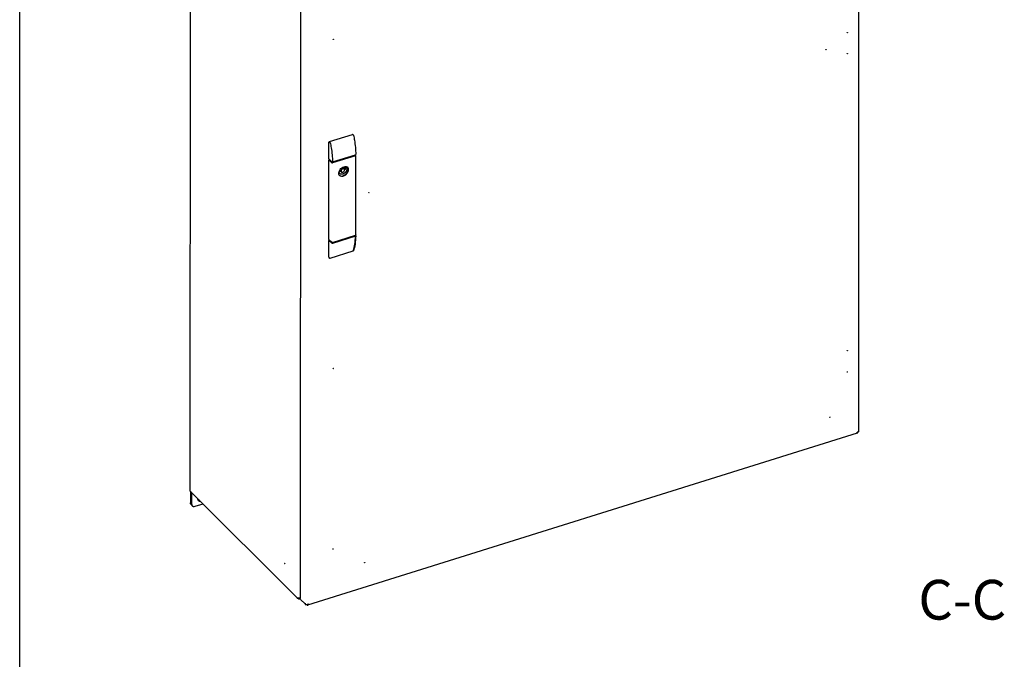
# Model space of a CAD drawing. Units: millimetres. Extents: x 0 to 594, y 0 to 420.
# Drawn here: x 0 to 124, y 260 to 341 of the extents above; entities that cross this region are included whole.
import ezdxf

# ---------------------------------------------------------------- set-up
doc = ezdxf.new("R2010")
doc.units = ezdxf.units.MM
doc.header["$LTSCALE"] = 32.67
doc.layers.get('0').update_dxf_attribs({"linetype": 'CONTINUOUS'})
for name, color, linetype in [('02___PRT_ALL_AXES', 7, 'CONTINUOUS'), ('07__ASM_ALL_ANNOTATION', 7, 'CONTINUOUS'), ('_27374', 7, 'CONTINUOUS')]:
    doc.layers.add(name, color=color, linetype=linetype)
doc.styles.get("Standard").update_dxf_attribs({"font": 'gost.ttf'})

msp = doc.modelspace()

# ---------------------------------------------------------------- linework, layer by layer
at = {"color": 7, "linetype": 'CONTINUOUS'}
for p, q in [((0, 0), (0, 420)), ((38.99673, 325.65682), (41.91545, 326.56935)), ((41.95135, 326.56284), (42.03153, 326.47925)), ((38.95171, 323.47786), (38.95285, 325.60146)), ((42.2708, 323.90707), (39.37503, 323.00172)), ((39.399, 323.10313), (42.29404, 324.00825)), ((42.29457, 323.88229), (39.39957, 322.97718)), ((42.27085, 324.00101), (42.2708, 323.90707)), ((42.2708, 323.90707), (42.29457, 323.88229)), ((42.31463, 323.91798), (42.27083, 323.96364)), ((42.29402, 324.00828), (42.29402, 324.01184)), ((42.29457, 323.88229), (42.29457, 323.87947)), ((42.31569, 313.91018), (42.32104, 323.90422)), ((38.94629, 313.35582), (38.95164, 323.35253)), ((38.9955, 323.36624), (38.95164, 323.35253)), ((38.95164, 323.35253), (39.33116, 322.98803)), ((39.33104, 323.11354), (38.95171, 323.47786)), ((38.99553, 323.43578), (38.9955, 323.36624)), ((39.37503, 323.00172), (38.9955, 323.36624)), ((39.37503, 323.00172), (39.37508, 323.09999)), ((42.26538, 313.78487), (39.36961, 312.87952)), ((42.28931, 313.76095), (39.39351, 312.85559)), ((39.39422, 312.98031), (42.28998, 313.88566)), ((42.26543, 313.87799), (42.26538, 313.78487)), ((42.30904, 313.79878), (42.26541, 313.84426)), ((38.94509, 311.10673), (38.94622, 313.23164)), ((38.99008, 313.24535), (38.94622, 313.23164)), ((38.94622, 313.23164), (39.32576, 312.86712)), ((39.3258, 312.99132), (38.94629, 313.35582)), ((38.99011, 313.31373), (38.99008, 313.24535)), ((39.36961, 312.88083), (38.99008, 313.24535)), ((39.36966, 312.97734), (39.36961, 312.87952)), ((39.08893, 310.99086), (42.0025, 311.90178)), ((38.95378, 311.08455), (39.03912, 311.00258)), ((21.50899, 281.64493), (21.5082, 280.17898)), ((21.59096, 279.96188), (21.73745, 279.81537)), ((35.94935, 267.54078), (35.96845, 267.54675)), ((36.20054, 267.28863), (36.1754, 267.39345))]:
    msp.add_line(p, q, dxfattribs=at)
at = {"color": 3, "linetype": 'CONTINUOUS'}
for p, q in [((105.68279, 388.09104), (105.62979, 289.1308)), ((35.37723, 366.9359), (35.32433, 268.16589)), ((105.4915, 288.94761), (36.23792, 267.29573)), ((21.65548, 281.49842), (21.65469, 280.03247)), ((22.09081, 279.75445), (23.08758, 280.06609)), ((35.02602, 268.17321), (35.06503, 268.1342)), ((35.16066, 268.09402), (35.16301, 268.09481)), ((35.32866, 268.14654), (35.16303, 268.09476)), ((35.9493, 267.45485), (35.37729, 268.02695)), ((35.94935, 267.54078), (35.94927, 267.39987))]:
    msp.add_line(p, q, dxfattribs=at)
at = {"color": 2, "linetype": 'CONTINUOUS'}
for p, q in [((21.49575, 380.92892), (21.44261, 281.71132)), ((21.44261, 281.71132), (34.9342, 268.2176)), ((34.9342, 268.2176), (34.95727, 268.19904)), ((35.06503, 268.1342), (35.09603, 268.10847))]:
    msp.add_line(p, q, dxfattribs=at)
at = {"color": 6, "linetype": 'CONTINUOUS'}
for p, q in [((34.95727, 268.19904), (35.06379, 268.12965)), ((35.06379, 268.12965), (35.09603, 268.10847)), ((35.08528, 268.16955), (35.16301, 268.09481))]:
    msp.add_line(p, q, dxfattribs=at)
at = {"color": 7, "linetype": 'CONTINUOUS'}
for centre, radius, start, end in [((41.99542, 326.44459), 0.05006, 32.7692403, 43.8129469), ((41.01714, 322.19039), 0.39288, 34.852597, 39.0524575), ((41.08871, 322.1629), 0.36168, 45.0026711, 49.6839245), ((41.01258, 322.18723), 0.39843, 31.0913669, 34.8510878), ((40.55568, 321.62996), 0.36192, 220.4283376, 224.9889486), ((40.52748, 321.70077), 0.39207, 231.0491995, 235.0032916), ((41.00338, 322.18178), 0.40912, 26.2186658, 31.0792261), ((33.27057, 313.89398), 9.04525, 359.1421625, 359.3118934), ((38.89325, 313.0279), 3.31096, 340.2694209, 340.7314928), ((41.98782, 311.94947), 0.04984, 312.1797025, 325.5166938), ((41.98716, 311.94992), 0.05064, 325.5187365, 340.2347565), ((42.00356, 311.94387), 0.03301, 336.576272, 340.2958615), ((35.06182, 268.38264), 0.21263, 255.7722622, 259.1682288), ((35.06849, 268.52793), 0.35872, 275.7802491, 277.8534299), ((35.06574, 268.54738), 0.37836, 277.8648902, 280.9574388), ((35.01741, 268.7051), 0.54372, 291.9706708, 296.0588953), ((35.00109, 268.73817), 0.5806, 296.0722491, 304.1276516)]:
    msp.add_arc(centre, radius, start, end, dxfattribs=at)
at = {"color": 3, "linetype": 'CONTINUOUS'}
for centre, radius, start, end in [((105.47027, 289.54937), 0.47958, 269.5009678, 271.2581791), ((105.00822, 288.87581), 0.49689, 16.2762014, 17.7032899), ((35.17505, 268.22895), 0.14409, 235.1141666, 239.6784805), ((35.14534, 268.16115), 0.06962, 258.2254652, 262.6190102), ((35.04283, 268.4562), 0.38084, 288.3952774, 296.1872567), ((35.03622, 268.46948), 0.39568, 296.196484, 301.5679342), ((35.02975, 268.48028), 0.40827, 301.5488262, 302.7884343), ((35.02721, 268.48423), 0.41297, 302.7878137, 303.683599), ((35.01339, 268.50409), 0.43716, 303.746783, 310.7462939), ((34.98829, 268.53371), 0.47598, 310.7080859, 314.0965045), ((36.0599, 267.99871), 0.61874, 277.5870064, 280.6850678), ((36.05668, 268.01717), 0.63748, 280.6616995, 289.1615039), ((36.18817, 267.45554), 0.16736, 274.237895, 281.3878183), ((36.1886, 267.45321), 0.165, 281.3985825, 287.386296), ((36.10553, 267.91311), 0.52227, 298.6003646, 302.3320176)]:
    msp.add_arc(centre, radius, start, end, dxfattribs=at)
at = {"color": 2, "linetype": 'CONTINUOUS'}
for centre, radius, start, end in [((35.06158, 268.37761), 0.20768, 253.1372479, 259.6240372), ((35.07126, 268.47567), 0.30644, 269.1499784, 272.6209641), ((35.06993, 268.50518), 0.33597, 272.618408, 275.9257981), ((35.06581, 268.54289), 0.37391, 275.9574473, 281.0796244), ((35.0551, 268.59717), 0.42924, 281.0891827, 286.4688629), ((35.03824, 268.65428), 0.48879, 286.4661362, 291.9341956), ((35.02129, 268.69707), 0.53482, 291.9070409, 296.0634635), ((35.02218, 268.49237), 0.42249, 302.3713324, 306.6790802), ((35.00904, 268.72249), 0.56303, 296.0466557, 298.2138245), ((34.99656, 268.74531), 0.58904, 298.2339295, 303.993863)]:
    msp.add_arc(centre, radius, start, end, dxfattribs=at)
at = {"color": 7, "linetype": 'CONTINUOUS'}
for centre, start_param, end_param in [((41.91543, 326.5277), -0.014806385, 0.944446843), ((38.99671, 325.61517), 0.944446843, 2.51524317), ((38.98894, 311.12045), 2.51524317, 3.156401011)]:
    msp.add_ellipse(centre, major_axis=(0.03555, 0.03553), ratio=0.723195121, start_param=start_param, end_param=end_param, dxfattribs=at)
for points, knots in [([(42.04433, 326.45448), (42.04498, 326.45132), (42.0325, 326.44442), (42.02449, 326.44153), (42.0176, 326.43943)], [0, 0, 0, 0, 0.309253155, 1, 1, 1, 1]), ([(42.04433, 326.45449), (42.08719, 326.24507), (42.23331, 325.44665), (42.31402, 324.63483), (42.32062, 324.03685)], [0, 0, 0, 0, 0.263325554, 1, 1, 1, 1]), ([(39.10388, 325.52846), (39.09789, 325.52655), (39.07664, 325.52124), (39.05392, 325.51623), (39.03845, 325.51946)], [0, 0, 0, 0, 0.284504804, 1, 1, 1, 1]), ([(39.10403, 325.52851), (39.1498, 325.31869), (39.30606, 324.51877), (39.3922, 323.7035), (39.399, 323.10313)], [0, 0, 0, 0, 0.263444658, 1, 1, 1, 1]), ([(39.33104, 323.11354), (39.33371, 323.11098), (39.34838, 323.10124), (39.36686, 323.09885), (39.38052, 323.09976)], [0, 0, 0, 0, 0.212687183, 1, 1, 1, 1]), ([(39.33116, 322.98803), (39.33482, 322.98451), (39.35531, 322.97192), (39.38184, 322.97163), (39.39957, 322.97718)], [0, 0, 0, 0, 0.214589771, 1, 1, 1, 1]), ([(40.25881, 321.98978), (40.28741, 322.05011), (40.42635, 322.27556), (40.65678, 322.44822), (40.8461, 322.505)], [0, 0, 0, 0, 0.252491559, 1, 1, 1, 1]), ([(40.8461, 322.505), (40.93179, 322.5307), (41.1015, 322.55304), (41.26474, 322.48788), (41.32272, 322.43867)], [0, 0, 0, 0, 0.540540808, 1, 1, 1, 1]), ([(40.28018, 321.39526), (40.26457, 321.41358), (40.20606, 321.49759), (40.18381, 321.60338), (40.18385, 321.6811)], [0, 0, 0, 0, 0.23654129, 1, 1, 1, 1]), ([(40.18385, 321.6811), (40.18387, 321.70609), (40.19093, 321.81245), (40.22394, 321.91624), (40.25881, 321.98978)], [0, 0, 0, 0, 0.234895747, 1, 1, 1, 1]), ([(40.38862, 321.33367), (40.49071, 321.29363), (40.7456, 321.29371), (41.02292, 321.44166), (41.21304, 321.62553), (41.35882, 321.83657), (41.41757, 322.02563), (41.41763, 322.147)], [0, 0, 0, 0, 0.222017449, 0.481983673, 0.619176934, 0.75431144, 1, 1, 1, 1]), ([(41.41763, 322.147), (41.41764, 322.16634), (41.41404, 322.24014), (41.39452, 322.31359), (41.3704, 322.36253)], [0, 0, 0, 0, 0.261758753, 1, 1, 1, 1]), ([(42.01874, 311.93529), (42.11211, 312.2024), (42.24504, 312.80949), (42.28531, 313.42682), (42.28931, 313.76095)], [0, 0, 0, 0, 0.458518574, 1, 1, 1, 1]), ([(42.31481, 313.75856), (42.30981, 313.42439), (42.2673, 312.80656), (42.13033, 312.1996), (42.03464, 311.93273)], [0, 0, 0, 0, 0.54103947, 1, 1, 1, 1]), ([(42.31502, 313.78535), (42.31499, 313.78283), (42.31163, 313.77047), (42.29866, 313.76385), (42.28931, 313.76095)], [0, 0, 0, 0, 0.204395144, 1, 1, 1, 1]), ([(42.3157, 313.91018), (42.3157, 313.90765), (42.31236, 313.89523), (42.29935, 313.88859), (42.28998, 313.88566)], [0, 0, 0, 0, 0.204520536, 1, 1, 1, 1]), ([(39.39351, 312.85559), (39.37604, 312.85008), (39.35011, 312.85055), (39.32941, 312.86231), (39.32576, 312.86581)], [0, 0, 0, 0, 0.783686158, 1, 1, 1, 1]), ([(39.07742, 310.99714), (39.07926, 310.99703), (39.08293, 310.99697), (39.08658, 310.99727), (39.08838, 310.99751)], [0, 0, 0, 0, 0.504436506, 1, 1, 1, 1]), ([(39.08838, 310.99751), (39.08973, 310.9977), (39.09237, 310.99816), (39.09497, 310.99883), (39.09624, 310.99921)], [0, 0, 0, 0, 0.505194404, 1, 1, 1, 1]), ([(21.59096, 279.96188), (21.56408, 279.98876), (21.52051, 280.05797), (21.50818, 280.13801), (21.5082, 280.17898)], [0, 0, 0, 0, 0.481309559, 1, 1, 1, 1]), ([(34.95595, 268.19983), (34.95201, 268.20245), (34.94445, 268.20803), (34.93748, 268.21432), (34.9342, 268.2176)], [0, 0, 0, 0, 0.50485461, 1, 1, 1, 1]), ([(35.00956, 268.17654), (34.99978, 268.17902), (34.98115, 268.18526), (34.96382, 268.19458), (34.95595, 268.19983)], [0, 0, 0, 0, 0.516047552, 1, 1, 1, 1])]:
    msp.add_open_spline(points, degree=3, knots=knots, dxfattribs=at)
for points in [[(42.0445, 326.45455), (42.04326, 326.4606), (42.04085, 326.4665), (42.03751, 326.47169)], [(42.29408, 324.01178), (42.29954, 324.01347), (42.3049, 324.01584), (42.30956, 324.01914)], [(42.29465, 323.87938), (42.30019, 323.88111), (42.30563, 323.88351), (42.31034, 323.88689)], [(42.30956, 324.01914), (42.31522, 324.02315), (42.32057, 324.02992), (42.32047, 324.03685)], [(42.31034, 323.88689), (42.31586, 323.89084), (42.32106, 323.89743), (42.32105, 323.90422)], [(42.32105, 323.90422), (42.32105, 323.90928), (42.31814, 323.91432), (42.31463, 323.91798)], [(39.38052, 323.09976), (39.38677, 323.10018), (39.39303, 323.10125), (39.399, 323.10313)], [(40.30262, 321.37959), (40.32924, 321.36095), (40.35836, 321.34553), (40.38862, 321.33367)], [(42.30904, 313.79878), (42.31243, 313.79524), (42.31506, 313.79025), (42.31502, 313.78535)], [(39.35603, 312.97797), (39.34515, 312.97968), (39.33375, 312.98369), (39.3258, 312.99132)], [(39.39507, 312.98062), (39.38262, 312.97673), (39.36891, 312.97594), (39.35603, 312.97797)], [(42.0025, 311.90178), (42.00939, 311.90393), (42.01594, 311.9077), (42.02129, 311.91254)], [(42.00982, 311.91013), (42.01987, 311.91336), (42.02966, 311.92106), (42.03385, 311.93075)], [(39.03069, 311.02472), (39.03396, 311.01913), (39.03846, 311.01415), (39.04355, 311.01013)], [(39.03905, 311.00266), (39.04479, 310.99711), (39.05209, 310.99287), (39.05975, 310.99061)], [(39.04355, 311.01013), (39.04806, 311.00657), (39.05314, 311.00365), (39.05846, 311.0015)], [(39.05846, 311.0015), (39.06447, 310.99907), (39.07095, 310.99755), (39.07742, 310.99714)], [(39.05975, 310.99061), (39.06908, 310.98787), (39.07964, 310.98796), (39.08893, 310.99086)], [(35.10462, 268.17104), (35.07716, 268.16826), (35.04897, 268.1686), (35.02186, 268.1738)], [(35.22083, 268.20086), (35.19398, 268.19005), (35.16607, 268.18141), (35.13765, 268.17592)]]:
    msp.add_open_spline(points, degree=3, dxfattribs=at)
at = {"color": 3, "linetype": 'CONTINUOUS'}
for points, knots in [([(105.48158, 289.02691), (105.47938, 289.03383), (105.47447, 289.04822), (105.46905, 289.06243), (105.46609, 289.06981)], [0, 0, 0, 0, 0.477225654, 1, 1, 1, 1]), ([(105.52849, 289.07361), (105.52085, 289.07255), (105.50498, 289.07086), (105.48904, 289.07009), (105.4808, 289.06991)], [0, 0, 0, 0, 0.483634319, 1, 1, 1, 1]), ([(105.4915, 288.94765), (105.49765, 288.94959), (105.49334, 288.98203), (105.48982, 288.99924), (105.4852, 289.01508)], [0, 0, 0, 0, 0.281103564, 1, 1, 1, 1]), ([(105.62979, 289.1308), (105.62974, 289.10562), (105.57896, 289.08236), (105.54299, 289.07563), (105.52849, 289.07361)], [0, 0, 0, 0, 0.632238059, 1, 1, 1, 1]), ([(21.65469, 280.03247), (21.65467, 279.9915), (21.667, 279.91146), (21.71057, 279.84225), (21.73745, 279.81537)], [0, 0, 0, 0, 0.518690441, 1, 1, 1, 1]), ([(21.73745, 279.81537), (21.75765, 279.79517), (21.80629, 279.76053), (21.92691, 279.72276), (22.02747, 279.73464), (22.09081, 279.75445)], [0, 0, 0, 0, 0.228825074, 0.468362371, 1, 1, 1, 1]), ([(35.13639, 268.0921), (35.13794, 268.0919), (35.14103, 268.09161), (35.14412, 268.09156), (35.14565, 268.09159)], [0, 0, 0, 0, 0.505707539, 1, 1, 1, 1]), ([(35.94927, 267.39987), (35.96065, 267.39502), (35.98712, 267.38724), (36.01433, 267.38333), (36.02933, 267.38202)], [0, 0, 0, 0, 0.450899928, 1, 1, 1, 1]), ([(36.07807, 267.35758), (36.07372, 267.36095), (36.06561, 267.36954), (36.06053, 267.38017), (36.05856, 267.38594)], [0, 0, 0, 0, 0.474403002, 1, 1, 1, 1]), ([(36.14913, 267.34436), (36.13611, 267.34294), (36.1114, 267.34205), (36.0871, 267.35058), (36.07807, 267.35758)], [0, 0, 0, 0, 0.534164532, 1, 1, 1, 1]), ([(36.1842, 267.35055), (36.17834, 267.34919), (36.16671, 267.34676), (36.15496, 267.345), (36.14913, 267.34436)], [0, 0, 0, 0, 0.506389493, 1, 1, 1, 1]), ([(36.34088, 267.37789), (36.3454, 267.38463), (36.35401, 267.39877), (36.36153, 267.41352), (36.36511, 267.42115)], [0, 0, 0, 0, 0.490521993, 1, 1, 1, 1]), ([(36.36511, 267.42115), (36.36889, 267.42924), (36.376, 267.44593), (36.38204, 267.46304), (36.38486, 267.47181)], [0, 0, 0, 0, 0.492336938, 1, 1, 1, 1])]:
    msp.add_open_spline(points, degree=3, knots=knots, dxfattribs=at)
at = {"color": 2, "linetype": 'CONTINUOUS'}
for points, knots in [([(34.95727, 268.19904), (34.96393, 268.19472), (34.97822, 268.18696), (34.99344, 268.18127), (35.00134, 268.17886)], [0, 0, 0, 0, 0.490065953, 1, 1, 1, 1]), ([(35.02417, 268.17333), (35.03107, 268.17205), (35.04522, 268.17012), (35.05948, 268.16938), (35.06672, 268.16927)], [0, 0, 0, 0, 0.492115066, 1, 1, 1, 1]), ([(35.09602, 268.10858), (35.10204, 268.10464), (35.11394, 268.09803), (35.12697, 268.09384), (35.13322, 268.09271)], [0, 0, 0, 0, 0.531256496, 1, 1, 1, 1]), ([(35.13322, 268.09271), (35.13829, 268.0918), (35.14842, 268.09108), (35.15842, 268.09313), (35.16301, 268.09481)], [0, 0, 0, 0, 0.512951917, 1, 1, 1, 1]), ([(35.27454, 268.15353), (35.28341, 268.16013), (35.30077, 268.17412), (35.31705, 268.18935), (35.32499, 268.19729)], [0, 0, 0, 0, 0.496161015, 1, 1, 1, 1])]:
    msp.add_open_spline(points, degree=3, knots=knots, dxfattribs=at)
at = {"color": 3, "linetype": 'CONTINUOUS'}
for points in [[(35.10231, 268.10458), (35.11125, 268.09936), (35.12099, 268.0951), (35.13113, 268.09299)], [(35.3773, 268.02695), (35.34226, 268.06201), (35.3243, 268.11633), (35.32433, 268.16589)], [(35.94935, 267.54078), (35.94932, 267.5013), (35.95032, 267.44996), (35.98249, 267.42709)], [(36.02933, 267.38202), (36.06662, 267.37876), (36.10448, 267.38046), (36.14159, 267.38539)], [(36.23791, 267.29576), (36.27981, 267.30888), (36.31644, 267.34141), (36.34088, 267.37789)], [(36.26592, 267.41501), (36.29676, 267.42574), (36.32688, 267.43892), (36.35554, 267.45456)]]:
    msp.add_open_spline(points, degree=3, dxfattribs=at)
at = {"color": 2, "linetype": 'CONTINUOUS'}
msp.add_open_spline([(35.16301, 268.09481), (35.19293, 268.10475), (35.22175, 268.11866), (35.24838, 268.13553)], degree=3, dxfattribs=at)
at = {"layer": '02___PRT_ALL_AXES', "color": 7, "linetype": 'CONTINUOUS'}
for p, q in [((21.49575, 380.92892), (21.44261, 281.71132)), ((39.52478, 338.54889), (39.50979, 338.56389)), ((104.26714, 339.39769), (104.25215, 339.41269)), ((101.56113, 337.22567), (101.54614, 337.24067)), ((104.26572, 336.74526), (104.25073, 336.76025)), ((43.99707, 319.22847), (43.98207, 319.24346)), ((104.24569, 299.33765), (104.23069, 299.35265)), ((39.50258, 297.10462), (39.48759, 297.11961)), ((104.24427, 296.68522), (104.22927, 296.70021)), ((102.05987, 290.97178), (102.04488, 290.98678)), ((21.44261, 281.71132), (34.9342, 268.2176)), ((39.49042, 274.39315), (39.47542, 274.40815)), ((33.37546, 272.57122), (33.38292, 272.56811)), ((33.39036, 272.52356), (33.3829, 272.52667)), ((43.45951, 272.65059), (43.44451, 272.66558))]:
    msp.add_line(p, q, dxfattribs=at)
at = {"layer": '02___PRT_ALL_AXES', "color": 3, "linetype": 'CONTINUOUS'}
for p, q in [((39.5184, 338.56155), (39.52478, 338.54889)), ((104.26076, 339.41035), (104.26714, 339.39769)), ((101.55475, 337.23833), (101.56113, 337.22567)), ((104.25934, 336.75791), (104.26572, 336.74526)), ((43.99068, 319.24112), (43.99707, 319.22847)), ((104.2393, 299.35031), (104.24569, 299.33765)), ((39.4962, 297.11727), (39.50258, 297.10462)), ((104.23788, 296.69787), (104.24427, 296.68522)), ((102.05349, 290.98444), (102.05987, 290.97178)), ((39.48403, 274.40581), (39.49042, 274.39315)), ((43.45312, 272.66324), (43.45951, 272.65059))]:
    msp.add_line(p, q, dxfattribs=at)
for points in [[(39.48114, 338.53525), (39.48754, 338.5519), (39.50297, 338.56279), (39.5184, 338.56155)], [(39.52478, 338.54889), (39.51838, 338.53224), (39.50295, 338.52135), (39.48753, 338.5226), (39.48114, 338.53525)], [(104.22351, 339.38405), (104.22991, 339.4007), (104.24534, 339.41159), (104.26076, 339.41035)], [(104.26714, 339.39769), (104.26074, 339.38104), (104.24531, 339.37015), (104.22989, 339.37139), (104.22351, 339.38405)], [(101.51749, 337.21203), (101.52389, 337.22868), (101.53932, 337.23957), (101.55475, 337.23833)], [(101.56113, 337.22567), (101.55473, 337.20902), (101.5393, 337.19813), (101.52388, 337.19937), (101.51749, 337.21203)], [(104.22209, 336.73161), (104.22849, 336.74827), (104.24392, 336.75916), (104.25934, 336.75791)], [(104.26572, 336.74526), (104.25932, 336.72861), (104.24389, 336.71771), (104.22847, 336.71896), (104.22209, 336.73161)], [(43.95343, 319.21483), (43.95983, 319.23148), (43.97526, 319.24237), (43.99068, 319.24112)], [(43.99707, 319.22847), (43.99067, 319.21182), (43.97524, 319.20093), (43.95981, 319.20217), (43.95343, 319.21483)], [(104.20205, 299.32401), (104.20845, 299.34066), (104.22388, 299.35155), (104.2393, 299.35031)], [(104.24569, 299.33765), (104.23929, 299.321), (104.22386, 299.31011), (104.20843, 299.31136), (104.20205, 299.32401)], [(39.45895, 297.09097), (39.46534, 297.10762), (39.48078, 297.11852), (39.4962, 297.11727)], [(39.50258, 297.10462), (39.49618, 297.08797), (39.48075, 297.07707), (39.46533, 297.07832), (39.45895, 297.09097)], [(104.20063, 296.67158), (104.20703, 296.68823), (104.22246, 296.69912), (104.23788, 296.69787)], [(104.24427, 296.68522), (104.23787, 296.66857), (104.22244, 296.65768), (104.20701, 296.65892), (104.20063, 296.67158)], [(102.01624, 290.95814), (102.02264, 290.97479), (102.03807, 290.98568), (102.05349, 290.98444)], [(102.05987, 290.97178), (102.05348, 290.95513), (102.03805, 290.94424), (102.02262, 290.94549), (102.01624, 290.95814)], [(39.44678, 274.37951), (39.45318, 274.39616), (39.46861, 274.40705), (39.48403, 274.40581)], [(39.49042, 274.39315), (39.48402, 274.3765), (39.46859, 274.36561), (39.45317, 274.36686), (39.44678, 274.37951)], [(43.41587, 272.63694), (43.42227, 272.65359), (43.4377, 272.66449), (43.45312, 272.66324)], [(43.45951, 272.65059), (43.45311, 272.63394), (43.43768, 272.62304), (43.42225, 272.62429), (43.41587, 272.63694)]]:
    msp.add_lwpolyline(points, dxfattribs=at)
at = {"layer": '02___PRT_ALL_AXES', "color": 7, "linetype": 'CONTINUOUS'}
for points in [[(33.3829, 272.52667), (33.37427, 272.54137), (33.3707, 272.5596), (33.37428, 272.57068), (33.37546, 272.57122)], [(33.38292, 272.56811), (33.39155, 272.55341), (33.39511, 272.53518), (33.39153, 272.52411), (33.39036, 272.52356)]]:
    msp.add_lwpolyline(points, dxfattribs=at)
at = {"layer": '02___PRT_ALL_AXES', "color": 3, "linetype": 'CONTINUOUS'}
msp.add_arc((22.9203, 280.69215), 0.47998, 177.7221033, 179.9612934, dxfattribs=at)
for points, knots in [([(22.47736, 280.52012), (22.4712, 280.53292), (22.44889, 280.58772), (22.4403, 280.64763), (22.44033, 280.69247)], [0, 0, 0, 0, 0.240693487, 1, 1, 1, 1]), ([(22.82064, 280.33304), (22.76783, 280.33077), (22.66421, 280.34269), (22.57404, 280.39754), (22.53964, 280.43194)], [0, 0, 0, 0, 0.520718365, 1, 1, 1, 1])]:
    msp.add_open_spline(points, degree=3, knots=knots, dxfattribs=at)
at = {"layer": '02___PRT_ALL_AXES', "color": 7, "linetype": 'CONTINUOUS'}
msp.add_open_spline([(22.67415, 280.47955), (22.65635, 280.47879), (22.58881, 280.47948), (22.52093, 280.49624), (22.47647, 280.51856)], degree=3, knots=[0, 0, 0, 0, 0.263719293, 1, 1, 1, 1], dxfattribs=at)
at = {"layer": '02___PRT_ALL_AXES', "color": 3, "linetype": 'CONTINUOUS'}
msp.add_open_spline([(22.53964, 280.43194), (22.51419, 280.45739), (22.49298, 280.4877), (22.47736, 280.52012)], degree=3, dxfattribs=at)
at = {"layer": '_27374', "color": 7, "linetype": 'CONTINUOUS'}
for p, q in [((40.65507, 322.417), (40.86911, 322.20292)), ((41.00174, 322.44731), (40.81222, 322.38806)), ((40.96347, 322.48558), (41.15416, 322.29487)), ((40.19134, 321.74522), (40.23047, 321.75745)), ((40.19672, 321.79121), (40.23047, 321.75745)), ((40.30156, 322.06339), (40.51553, 321.8494)), ((41.15403, 322.0462), (40.81222, 322.38806)), ((41.37801, 322.11623), (41.15403, 322.0462)), ((41.36693, 322.36139), (41.15416, 322.29487)), ((41.18863, 322.30564), (41.37801, 322.11623))]:
    msp.add_line(p, q, dxfattribs=at)
for points, knots in [([(40.8465, 322.50609), (40.89085, 322.50569), (40.97738, 322.4916), (41.05211, 322.44419), (41.08126, 322.41504)], [0, 0, 0, 0, 0.518234018, 1, 1, 1, 1]), ([(41.08126, 322.41504), (41.08947, 322.40682), (41.12077, 322.37153), (41.14309, 322.32857), (41.15416, 322.29487)], [0, 0, 0, 0, 0.246694442, 1, 1, 1, 1]), ([(40.22245, 321.88863), (40.23903, 321.88947), (40.30819, 321.89675), (40.3755, 321.91832), (40.42353, 321.94038)], [0, 0, 0, 0, 0.238937027, 1, 1, 1, 1]), ([(40.30338, 321.63728), (40.29516, 321.6455), (40.26386, 321.68079), (40.24155, 321.72375), (40.23047, 321.75745)], [0, 0, 0, 0, 0.246694442, 1, 1, 1, 1]), ([(41.15403, 322.0462), (41.12824, 321.95191), (41.02675, 321.77329), (40.82858, 321.61699), (40.64698, 321.55224), (40.51547, 321.5406), (40.39574, 321.56703), (40.32976, 321.6109), (40.30338, 321.63728)], [0, 0, 0, 0, 0.267138506, 0.541968201, 0.670942258, 0.789587641, 0.898039493, 1, 1, 1, 1]), ([(40.38917, 321.334), (40.49165, 321.31918), (40.65835, 321.34108), (40.86097, 321.42977), (41.06025, 321.56231), (41.26178, 321.78351), (41.35687, 322.00475), (41.37801, 322.11623)], [0, 0, 0, 0, 0.227533633, 0.353698074, 0.485136818, 0.750684744, 1, 1, 1, 1]), ([(40.47415, 321.95795), (40.47414, 321.93746), (40.4803, 321.89744), (40.50208, 321.86284), (40.51553, 321.8494)], [0, 0, 0, 0, 0.518685284, 1, 1, 1, 1]), ([(40.86911, 322.20292), (40.85562, 322.21641), (40.82082, 322.23826), (40.75778, 322.24788), (40.68971, 322.23589), (40.59933, 322.19308), (40.50899, 322.1034), (40.47417, 322.00503), (40.47415, 321.95795)], [0, 0, 0, 0, 0.102675936, 0.213368382, 0.335918903, 0.469269542, 0.746624281, 1, 1, 1, 1]), ([(40.51553, 321.8494), (40.52902, 321.83591), (40.56382, 321.81406), (40.62685, 321.80444), (40.69493, 321.81642), (40.7853, 321.85924), (40.87565, 321.94892), (40.91046, 322.04729), (40.91049, 322.09437)], [0, 0, 0, 0, 0.102675936, 0.213368382, 0.335918903, 0.469269542, 0.746624281, 1, 1, 1, 1]), ([(40.77808, 322.29479), (40.7816, 322.30246), (40.79485, 322.33282), (40.80571, 322.36424), (40.81222, 322.38806)], [0, 0, 0, 0, 0.254645358, 1, 1, 1, 1]), ([(40.91049, 322.09437), (40.9105, 322.11486), (40.90433, 322.15488), (40.88255, 322.18948), (40.86911, 322.20292)], [0, 0, 0, 0, 0.518685284, 1, 1, 1, 1])]:
    msp.add_open_spline(points, degree=3, knots=knots, dxfattribs=at)

# ---------------------------------------------------------------- texts
at = {"layer": '07__ASM_ALL_ANNOTATION', "color": 2, "linetype": 'CONTINUOUS', "insert": (113.17804, 270.49135), "char_height": 5, "width": 8.7132353, "attachment_point": 1, "line_spacing_factor": 0.9}
msp.add_mtext('С-С', dxfattribs=at)

doc.saveas('drawing.dxf')
